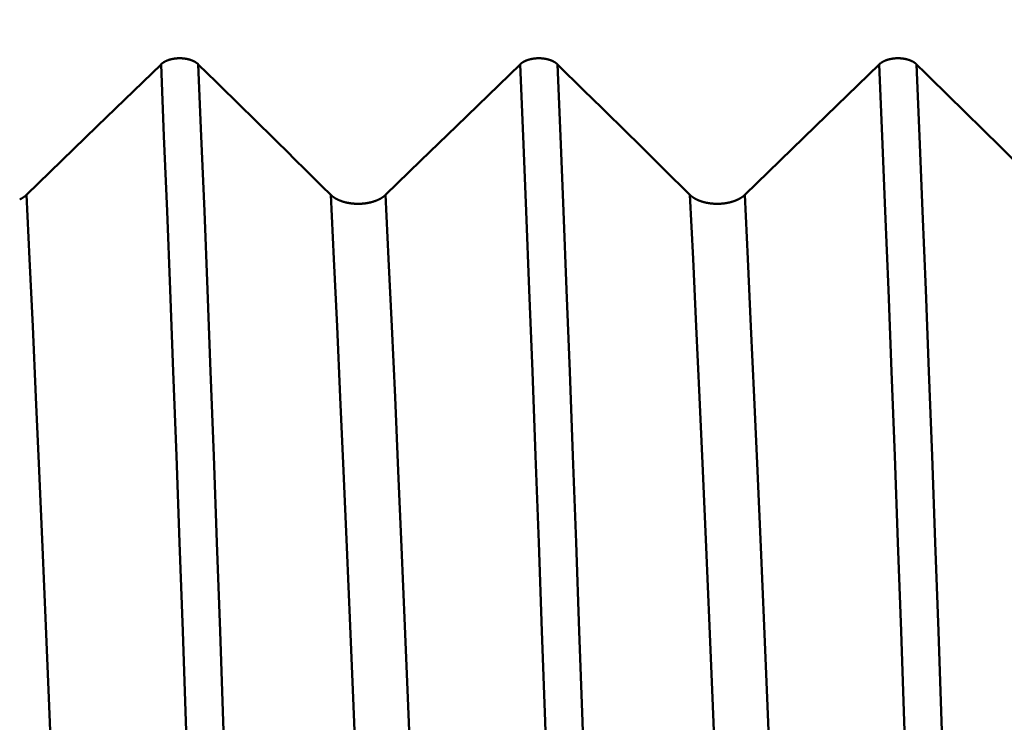
# Model space of a CAD drawing. Extents: x -50 to 122, y -39 to 95.
# Drawn here: x 61 to 64, y 2 to 4 of the extents above; entities that cross this region are included whole.
import ezdxf

# ---------------------------------------------------------------- set-up
doc = ezdxf.new("R2010")
doc.units = 0
doc.header["$PDMODE"] = 1
for name, color, linetype, lineweight in [('1', 4, 'Continuous', 50), ('2', 7, 'Continuous', 25), ('SK2', 7, 'Continuous', 25)]:
    doc.layers.add(name, color=color, linetype=linetype, lineweight=lineweight)
doc.styles.add('STANDARD 3.5 mm', font='monos.ttf', dxfattribs={"height": 3.5})
doc.dimstyles.new('AM_DIN', dxfattribs={"dimtxt": 3.5, "dimasz": 2.5, "dimexe": 2, "dimexo": 1, "dimgap": 1, "dimtad": 1, "dimdec": 1, "dimzin": 0, "dimdsep": 46, "dimtxsty": 'STANDARD 3.5 mm', "dimcen": 0.09, "dimadec": 0, "dimazin": 2, "dimtm": 1e-09, "dimtfac": 0.707107, "dimtmove": 0, "dimatfit": 3, "dimfxl": 1, "dimtolj": 1, "dimtzin": 0, "dimlwd": -1, "dimlwe": -1, "dimarcsym": 0})

# ---------------------------------------------------------------- blocks, each defined once
blk = doc.blocks.new('*D8')
at = {"layer": '2', "color": 0}
for p, q in [((0, 1), (0, 77)), ((73, 5.25), (73, 77)), ((70.5, 75), (2.5, 75))]:
    blk.add_line(p, q, dxfattribs=at)
for points in [[(2.5, 75.4167), (2.5, 74.5833), (0, 75)], [(70.5, 74.5833), (70.5, 75.4167), (73, 75)]]:
    blk.add_solid(points, dxfattribs=at)
at = {"layer": 'DEFPOINTS', "color": 0}
for p in [(0, 70), (73, 4.25), (0, 0)]:
    blk.add_point(p, dxfattribs=at)
at = {"layer": '2', "color": 0, "insert": (36.5, 77.8113), "char_height": 3.5, "attachment_point": 5, "style": 'STANDARD 3.5 mm'}
blk.add_mtext('\\A1;73.0', dxfattribs=at)
blk = doc.blocks.new('*D10')
at = {"layer": 'DEFPOINTS', "color": 0}
for p in [(73, 90), (73, 4.25), (-27, 3.5)]:
    blk.add_point(p, dxfattribs=at)
at = {"layer": 'SK2', "color": 0}
for p, q in [((-27, 6.375), (-27, 92)), ((73, 5.25), (73, 92)), ((-24.5, 90), (70.5, 90))]:
    blk.add_line(p, q, dxfattribs=at)
for points in [[(-24.5, 90.4167), (-24.5, 89.5833), (-27, 90)], [(70.5, 90.4167), (70.5, 89.5833), (73, 90)]]:
    blk.add_solid(points, dxfattribs=at)
at = {"layer": 'SK2', "color": 0, "insert": (23, 92.8115), "char_height": 3.5, "attachment_point": 5, "style": 'STANDARD 3.5 mm'}
blk.add_mtext('\\A1;100.0', dxfattribs=at)
blk = doc.blocks.new('*D11')
at = {"layer": 'DEFPOINTS', "color": 0}
for p in [(69.0234, 6.1235), (-27, -3.5), (69.0234, -25)]:
    blk.add_point(p, dxfattribs=at)
at = {"layer": 'SK2', "color": 0}
for p, q in [((69.0234, 5.1235), (69.0234, -32)), ((-27, -4.5), (-27, -32)), ((-24.5, -30), (66.5234, -30))]:
    blk.add_line(p, q, dxfattribs=at)
for points in [[(-24.5, -29.5833), (-24.5, -30.4167), (-27, -30)], [(66.5234, -30.4167), (66.5234, -29.5833), (69.0234, -30)]]:
    blk.add_solid(points, dxfattribs=at)
at = {"layer": 'SK2', "color": 0, "insert": (20.7236, -27.1887), "char_height": 3.5, "attachment_point": 5, "style": 'STANDARD 3.5 mm'}
blk.add_mtext('\\A1;96.0', dxfattribs=at)

msp = doc.modelspace()

# ---------------------------------------------------------------- linework, layer by layer
at = {"layer": '1'}
for points in [[(61.0463, 3.9946), (61.0466, 3.9949), (61.0469, 3.9952), (61.0472, 3.9955), (61.0475, 3.9958), (61.0479, 3.9961), (61.0482, 3.9964), (61.0485, 3.9967), (61.0489, 3.997), (61.0492, 3.9972), (61.0496, 3.9975), (61.0499, 3.9978), (61.0503, 3.9981), (61.0506, 3.9984), (61.051, 3.9986), (61.0514, 3.9989), (61.0517, 3.9992), (61.0521, 3.9995), (61.0525, 3.9997), (61.0529, 4), (61.0533, 4.0003), (61.0536, 4.0005), (61.054, 4.0008), (61.0544, 4.0011), (61.0548, 4.0013), (61.0552, 4.0016), (61.0557, 4.0018), (61.0561, 4.0021), (61.0565, 4.0023), (61.0569, 4.0026), (61.0573, 4.0028), (61.0578, 4.0031), (61.0582, 4.0033), (61.0586, 4.0036), (61.0591, 4.0038), (61.0595, 4.0041), (61.06, 4.0043), (61.0604, 4.0045), (61.0609, 4.0048), (61.0613, 4.005), (61.0618, 4.0052), (61.0622, 4.0055), (61.0627, 4.0057), (61.0632, 4.0059), (61.0636, 4.0061), (61.0641, 4.0063), (61.0646, 4.0065), (61.0651, 4.0068), (61.0655, 4.007), (61.066, 4.0072), (61.0665, 4.0074), (61.067, 4.0076), (61.0675, 4.0078), (61.068, 4.008), (61.0685, 4.0082), (61.069, 4.0084), (61.0695, 4.0086), (61.07, 4.0088), (61.0706, 4.009), (61.0711, 4.0091), (61.0716, 4.0093), (61.0721, 4.0095), (61.0726, 4.0097), (61.0732, 4.0099), (61.0737, 4.01), (61.0742, 4.0102), (61.0748, 4.0104), (61.0753, 4.0106), (61.0759, 4.0107), (61.0764, 4.0109), (61.0769, 4.011), (61.0775, 4.0112), (61.078, 4.0114), (61.0786, 4.0115), (61.0791, 4.0117), (61.0797, 4.0118), (61.0803, 4.0119), (61.0808, 4.0121), (61.0814, 4.0122), (61.0819, 4.0124), (61.0825, 4.0125), (61.0831, 4.0126), (61.0836, 4.0128), (61.0842, 4.0129), (61.0848, 4.013), (61.0853, 4.0131), (61.0859, 4.0132), (61.0865, 4.0134), (61.0871, 4.0135), (61.0877, 4.0136), (61.0882, 4.0137), (61.0888, 4.0138), (61.0894, 4.0139), (61.09, 4.014), (61.0906, 4.0141), (61.0912, 4.0142), (61.0918, 4.0143), (61.0924, 4.0144), (61.093, 4.0145), (61.0936, 4.0145), (61.0942, 4.0146), (61.0948, 4.0147), (61.0954, 4.0148), (61.096, 4.0148), (61.0966, 4.0149), (61.0972, 4.015), (61.0978, 4.015), (61.0984, 4.0151), (61.099, 4.0152), (61.0996, 4.0152), (61.1002, 4.0153), (61.1008, 4.0153), (61.1014, 4.0154), (61.102, 4.0154), (61.1027, 4.0155), (61.1033, 4.0155), (61.1039, 4.0155), (61.1045, 4.0156), (61.1051, 4.0156), (61.1057, 4.0156), (61.1063, 4.0157), (61.1069, 4.0157), (61.1075, 4.0157), (61.1082, 4.0157), (61.1088, 4.0157), (61.1094, 4.0157), (61.11, 4.0157), (61.1106, 4.0157), (61.1112, 4.0157), (61.1118, 4.0157), (61.1124, 4.0157), (61.1131, 4.0157), (61.1137, 4.0157), (61.1143, 4.0157), (61.1149, 4.0157), (61.1155, 4.0157), (61.1161, 4.0157), (61.1167, 4.0156), (61.1174, 4.0156), (61.118, 4.0156), (61.1186, 4.0156), (61.1192, 4.0155), (61.1198, 4.0155), (61.1204, 4.0154), (61.121, 4.0154), (61.1216, 4.0153), (61.1223, 4.0153), (61.1229, 4.0152), (61.1235, 4.0152), (61.1241, 4.0151), (61.1247, 4.0151), (61.1253, 4.015), (61.1259, 4.0149), (61.1265, 4.0149), (61.1271, 4.0148), (61.1277, 4.0147), (61.1283, 4.0147), (61.1289, 4.0146), (61.1295, 4.0145), (61.1301, 4.0144), (61.1307, 4.0143), (61.1313, 4.0142), (61.1319, 4.0141), (61.1325, 4.014), (61.133, 4.0139), (61.1336, 4.0138), (61.1342, 4.0137), (61.1348, 4.0136), (61.1354, 4.0135), (61.136, 4.0134), (61.1365, 4.0133), (61.1371, 4.0132), (61.1377, 4.0131), (61.1383, 4.0129), (61.1388, 4.0128), (61.1394, 4.0127), (61.14, 4.0126), (61.1405, 4.0124), (61.1411, 4.0123), (61.1417, 4.0121), (61.1422, 4.012), (61.1428, 4.0119), (61.1433, 4.0117), (61.1439, 4.0116), (61.1444, 4.0114), (61.145, 4.0113), (61.1455, 4.0111), (61.1461, 4.0109), (61.1466, 4.0108), (61.1472, 4.0106), (61.1477, 4.0104), (61.1483, 4.0103), (61.1488, 4.0101), (61.1493, 4.0099), (61.1498, 4.0097), (61.1504, 4.0096), (61.1509, 4.0094), (61.1514, 4.0092), (61.1519, 4.009), (61.1524, 4.0088), (61.153, 4.0086), (61.1535, 4.0084), (61.154, 4.0083), (61.1545, 4.0081), (61.155, 4.0079), (61.1555, 4.0077), (61.156, 4.0075), (61.1564, 4.0072), (61.1569, 4.007), (61.1574, 4.0068), (61.1579, 4.0066), (61.1584, 4.0064), (61.1588, 4.0062), (61.1593, 4.006), (61.1598, 4.0057), (61.1602, 4.0055), (61.1607, 4.0053), (61.1612, 4.0051), (61.1616, 4.0048), (61.1621, 4.0046), (61.1625, 4.0044), (61.163, 4.0041), (61.1634, 4.0039), (61.1639, 4.0036), (61.1643, 4.0034), (61.1647, 4.0031), (61.1651, 4.0029), (61.1656, 4.0026), (61.166, 4.0024), (61.1664, 4.0021), (61.1668, 4.0019), (61.1672, 4.0016), (61.1676, 4.0014), (61.168, 4.0011), (61.1684, 4.0008), (61.1688, 4.0006), (61.1692, 4.0003), (61.1696, 4), (61.17, 3.9998), (61.1704, 3.9995), (61.1707, 3.9992), (61.1711, 3.999), (61.1715, 3.9987), (61.1718, 3.9984), (61.1722, 3.9981), (61.1725, 3.9978), (61.1729, 3.9976), (61.1732, 3.9973), (61.1736, 3.997), (61.1739, 3.9967), (61.1743, 3.9964), (61.1746, 3.9961), (61.1749, 3.9958), (61.1752, 3.9955), (61.1756, 3.9952), (61.1759, 3.9949), (61.1762, 3.9946)], [(62.2963, 3.9946), (62.2966, 3.9949), (62.2969, 3.9952), (62.2972, 3.9955), (62.2975, 3.9958), (62.2979, 3.9961), (62.2982, 3.9964), (62.2985, 3.9967), (62.2989, 3.997), (62.2992, 3.9972), (62.2996, 3.9975), (62.2999, 3.9978), (62.3003, 3.9981), (62.3006, 3.9984), (62.301, 3.9986), (62.3014, 3.9989), (62.3017, 3.9992), (62.3021, 3.9995), (62.3025, 3.9997), (62.3029, 4), (62.3033, 4.0003), (62.3036, 4.0005), (62.304, 4.0008), (62.3044, 4.0011), (62.3048, 4.0013), (62.3052, 4.0016), (62.3057, 4.0018), (62.3061, 4.0021), (62.3065, 4.0023), (62.3069, 4.0026), (62.3073, 4.0028), (62.3078, 4.0031), (62.3082, 4.0033), (62.3086, 4.0036), (62.3091, 4.0038), (62.3095, 4.0041), (62.31, 4.0043), (62.3104, 4.0045), (62.3109, 4.0048), (62.3113, 4.005), (62.3118, 4.0052), (62.3122, 4.0055), (62.3127, 4.0057), (62.3132, 4.0059), (62.3136, 4.0061), (62.3141, 4.0063), (62.3146, 4.0065), (62.3151, 4.0068), (62.3155, 4.007), (62.316, 4.0072), (62.3165, 4.0074), (62.317, 4.0076), (62.3175, 4.0078), (62.318, 4.008), (62.3185, 4.0082), (62.319, 4.0084), (62.3195, 4.0086), (62.32, 4.0088), (62.3206, 4.009), (62.3211, 4.0091), (62.3216, 4.0093), (62.3221, 4.0095), (62.3226, 4.0097), (62.3232, 4.0099), (62.3237, 4.01), (62.3242, 4.0102), (62.3248, 4.0104), (62.3253, 4.0106), (62.3259, 4.0107), (62.3264, 4.0109), (62.3269, 4.011), (62.3275, 4.0112), (62.328, 4.0114), (62.3286, 4.0115), (62.3291, 4.0117), (62.3297, 4.0118), (62.3303, 4.0119), (62.3308, 4.0121), (62.3314, 4.0122), (62.3319, 4.0124), (62.3325, 4.0125), (62.3331, 4.0126), (62.3336, 4.0128), (62.3342, 4.0129), (62.3348, 4.013), (62.3353, 4.0131), (62.3359, 4.0132), (62.3365, 4.0134), (62.3371, 4.0135), (62.3377, 4.0136), (62.3382, 4.0137), (62.3388, 4.0138), (62.3394, 4.0139), (62.34, 4.014), (62.3406, 4.0141), (62.3412, 4.0142), (62.3418, 4.0143), (62.3424, 4.0144), (62.343, 4.0145), (62.3436, 4.0145), (62.3442, 4.0146), (62.3448, 4.0147), (62.3454, 4.0148), (62.346, 4.0148), (62.3466, 4.0149), (62.3472, 4.015), (62.3478, 4.015), (62.3484, 4.0151), (62.349, 4.0152), (62.3496, 4.0152), (62.3502, 4.0153), (62.3508, 4.0153), (62.3514, 4.0154), (62.352, 4.0154), (62.3527, 4.0155), (62.3533, 4.0155), (62.3539, 4.0155), (62.3545, 4.0156), (62.3551, 4.0156), (62.3557, 4.0156), (62.3563, 4.0157), (62.3569, 4.0157), (62.3575, 4.0157), (62.3582, 4.0157), (62.3588, 4.0157), (62.3594, 4.0157), (62.36, 4.0157), (62.3606, 4.0157), (62.3612, 4.0157), (62.3618, 4.0157), (62.3624, 4.0157), (62.3631, 4.0157), (62.3637, 4.0157), (62.3643, 4.0157), (62.3649, 4.0157), (62.3655, 4.0157), (62.3661, 4.0157), (62.3667, 4.0156), (62.3674, 4.0156), (62.368, 4.0156), (62.3686, 4.0156), (62.3692, 4.0155), (62.3698, 4.0155), (62.3704, 4.0154), (62.371, 4.0154), (62.3716, 4.0153), (62.3723, 4.0153), (62.3729, 4.0152), (62.3735, 4.0152), (62.3741, 4.0151), (62.3747, 4.0151), (62.3753, 4.015), (62.3759, 4.0149), (62.3765, 4.0149), (62.3771, 4.0148), (62.3777, 4.0147), (62.3783, 4.0147), (62.3789, 4.0146), (62.3795, 4.0145), (62.3801, 4.0144), (62.3807, 4.0143), (62.3813, 4.0142), (62.3819, 4.0141), (62.3825, 4.014), (62.383, 4.0139), (62.3836, 4.0138), (62.3842, 4.0137), (62.3848, 4.0136), (62.3854, 4.0135), (62.386, 4.0134), (62.3865, 4.0133), (62.3871, 4.0132), (62.3877, 4.0131), (62.3883, 4.0129), (62.3888, 4.0128), (62.3894, 4.0127), (62.39, 4.0126), (62.3905, 4.0124), (62.3911, 4.0123), (62.3917, 4.0121), (62.3922, 4.012), (62.3928, 4.0119), (62.3933, 4.0117), (62.3939, 4.0116), (62.3944, 4.0114), (62.395, 4.0113), (62.3955, 4.0111), (62.3961, 4.0109), (62.3966, 4.0108), (62.3972, 4.0106), (62.3977, 4.0104), (62.3983, 4.0103), (62.3988, 4.0101), (62.3993, 4.0099), (62.3998, 4.0097), (62.4004, 4.0096), (62.4009, 4.0094), (62.4014, 4.0092), (62.4019, 4.009), (62.4024, 4.0088), (62.403, 4.0086), (62.4035, 4.0084), (62.404, 4.0083), (62.4045, 4.0081), (62.405, 4.0079), (62.4055, 4.0077), (62.406, 4.0075), (62.4064, 4.0072), (62.4069, 4.007), (62.4074, 4.0068), (62.4079, 4.0066), (62.4084, 4.0064), (62.4088, 4.0062), (62.4093, 4.006), (62.4098, 4.0057), (62.4102, 4.0055), (62.4107, 4.0053), (62.4112, 4.0051), (62.4116, 4.0048), (62.4121, 4.0046), (62.4125, 4.0044), (62.413, 4.0041), (62.4134, 4.0039), (62.4139, 4.0036), (62.4143, 4.0034), (62.4147, 4.0031), (62.4151, 4.0029), (62.4156, 4.0026), (62.416, 4.0024), (62.4164, 4.0021), (62.4168, 4.0019), (62.4172, 4.0016), (62.4176, 4.0014), (62.418, 4.0011), (62.4184, 4.0008), (62.4188, 4.0006), (62.4192, 4.0003), (62.4196, 4), (62.42, 3.9998), (62.4204, 3.9995), (62.4207, 3.9992), (62.4211, 3.999), (62.4215, 3.9987), (62.4218, 3.9984), (62.4222, 3.9981), (62.4225, 3.9978), (62.4229, 3.9976), (62.4232, 3.9973), (62.4236, 3.997), (62.4239, 3.9967), (62.4243, 3.9964), (62.4246, 3.9961), (62.4249, 3.9958), (62.4252, 3.9955), (62.4256, 3.9952), (62.4259, 3.9949), (62.4262, 3.9946)], [(63.5463, 3.9946), (63.5466, 3.9949), (63.5469, 3.9952), (63.5472, 3.9955), (63.5475, 3.9958), (63.5479, 3.9961), (63.5482, 3.9964), (63.5485, 3.9967), (63.5489, 3.997), (63.5492, 3.9972), (63.5496, 3.9975), (63.5499, 3.9978), (63.5503, 3.9981), (63.5506, 3.9984), (63.551, 3.9986), (63.5514, 3.9989), (63.5517, 3.9992), (63.5521, 3.9995), (63.5525, 3.9997), (63.5529, 4), (63.5533, 4.0003), (63.5536, 4.0005), (63.554, 4.0008), (63.5544, 4.0011), (63.5548, 4.0013), (63.5552, 4.0016), (63.5557, 4.0018), (63.5561, 4.0021), (63.5565, 4.0023), (63.5569, 4.0026), (63.5573, 4.0028), (63.5578, 4.0031), (63.5582, 4.0033), (63.5586, 4.0036), (63.5591, 4.0038), (63.5595, 4.0041), (63.56, 4.0043), (63.5604, 4.0045), (63.5609, 4.0048), (63.5613, 4.005), (63.5618, 4.0052), (63.5622, 4.0055), (63.5627, 4.0057), (63.5632, 4.0059), (63.5636, 4.0061), (63.5641, 4.0063), (63.5646, 4.0065), (63.5651, 4.0068), (63.5655, 4.007), (63.566, 4.0072), (63.5665, 4.0074), (63.567, 4.0076), (63.5675, 4.0078), (63.568, 4.008), (63.5685, 4.0082), (63.569, 4.0084), (63.5695, 4.0086), (63.57, 4.0088), (63.5706, 4.009), (63.5711, 4.0091), (63.5716, 4.0093), (63.5721, 4.0095), (63.5726, 4.0097), (63.5732, 4.0099), (63.5737, 4.01), (63.5742, 4.0102), (63.5748, 4.0104), (63.5753, 4.0106), (63.5759, 4.0107), (63.5764, 4.0109), (63.5769, 4.011), (63.5775, 4.0112), (63.578, 4.0114), (63.5786, 4.0115), (63.5791, 4.0117), (63.5797, 4.0118), (63.5803, 4.0119), (63.5808, 4.0121), (63.5814, 4.0122), (63.5819, 4.0124), (63.5825, 4.0125), (63.5831, 4.0126), (63.5836, 4.0128), (63.5842, 4.0129), (63.5848, 4.013), (63.5853, 4.0131), (63.5859, 4.0132), (63.5865, 4.0134), (63.5871, 4.0135), (63.5877, 4.0136), (63.5882, 4.0137), (63.5888, 4.0138), (63.5894, 4.0139), (63.59, 4.014), (63.5906, 4.0141), (63.5912, 4.0142), (63.5918, 4.0143), (63.5924, 4.0144), (63.593, 4.0145), (63.5936, 4.0145), (63.5942, 4.0146), (63.5948, 4.0147), (63.5954, 4.0148), (63.596, 4.0148), (63.5966, 4.0149), (63.5972, 4.015), (63.5978, 4.015), (63.5984, 4.0151), (63.599, 4.0152), (63.5996, 4.0152), (63.6002, 4.0153), (63.6008, 4.0153), (63.6014, 4.0154), (63.602, 4.0154), (63.6027, 4.0155), (63.6033, 4.0155), (63.6039, 4.0155), (63.6045, 4.0156), (63.6051, 4.0156), (63.6057, 4.0156), (63.6063, 4.0157), (63.6069, 4.0157), (63.6075, 4.0157), (63.6082, 4.0157), (63.6088, 4.0157), (63.6094, 4.0157), (63.61, 4.0157), (63.6106, 4.0157), (63.6112, 4.0157), (63.6118, 4.0157), (63.6124, 4.0157), (63.6131, 4.0157), (63.6137, 4.0157), (63.6143, 4.0157), (63.6149, 4.0157), (63.6155, 4.0157), (63.6161, 4.0157), (63.6167, 4.0156), (63.6174, 4.0156), (63.618, 4.0156), (63.6186, 4.0156), (63.6192, 4.0155), (63.6198, 4.0155), (63.6204, 4.0154), (63.621, 4.0154), (63.6216, 4.0153), (63.6223, 4.0153), (63.6229, 4.0152), (63.6235, 4.0152), (63.6241, 4.0151), (63.6247, 4.0151), (63.6253, 4.015), (63.6259, 4.0149), (63.6265, 4.0149), (63.6271, 4.0148), (63.6277, 4.0147), (63.6283, 4.0147), (63.6289, 4.0146), (63.6295, 4.0145), (63.6301, 4.0144), (63.6307, 4.0143), (63.6313, 4.0142), (63.6319, 4.0141), (63.6325, 4.014), (63.633, 4.0139), (63.6336, 4.0138), (63.6342, 4.0137), (63.6348, 4.0136), (63.6354, 4.0135), (63.636, 4.0134), (63.6365, 4.0133), (63.6371, 4.0132), (63.6377, 4.0131), (63.6383, 4.0129), (63.6388, 4.0128), (63.6394, 4.0127), (63.64, 4.0126), (63.6405, 4.0124), (63.6411, 4.0123), (63.6417, 4.0121), (63.6422, 4.012), (63.6428, 4.0119), (63.6433, 4.0117), (63.6439, 4.0116), (63.6444, 4.0114), (63.645, 4.0113), (63.6455, 4.0111), (63.6461, 4.0109), (63.6466, 4.0108), (63.6472, 4.0106), (63.6477, 4.0104), (63.6483, 4.0103), (63.6488, 4.0101), (63.6493, 4.0099), (63.6498, 4.0097), (63.6504, 4.0096), (63.6509, 4.0094), (63.6514, 4.0092), (63.6519, 4.009), (63.6524, 4.0088), (63.653, 4.0086), (63.6535, 4.0084), (63.654, 4.0083), (63.6545, 4.0081), (63.655, 4.0079), (63.6555, 4.0077), (63.656, 4.0075), (63.6564, 4.0072), (63.6569, 4.007), (63.6574, 4.0068), (63.6579, 4.0066), (63.6584, 4.0064), (63.6588, 4.0062), (63.6593, 4.006), (63.6598, 4.0057), (63.6602, 4.0055), (63.6607, 4.0053), (63.6612, 4.0051), (63.6616, 4.0048), (63.6621, 4.0046), (63.6625, 4.0044), (63.663, 4.0041), (63.6634, 4.0039), (63.6639, 4.0036), (63.6643, 4.0034), (63.6647, 4.0031), (63.6651, 4.0029), (63.6656, 4.0026), (63.666, 4.0024), (63.6664, 4.0021), (63.6668, 4.0019), (63.6672, 4.0016), (63.6676, 4.0014), (63.668, 4.0011), (63.6684, 4.0008), (63.6688, 4.0006), (63.6692, 4.0003), (63.6696, 4), (63.67, 3.9998), (63.6704, 3.9995), (63.6707, 3.9992), (63.6711, 3.999), (63.6715, 3.9987), (63.6718, 3.9984), (63.6722, 3.9981), (63.6725, 3.9978), (63.6729, 3.9976), (63.6732, 3.9973), (63.6736, 3.997), (63.6739, 3.9967), (63.6743, 3.9964), (63.6746, 3.9961), (63.6749, 3.9958), (63.6752, 3.9955), (63.6756, 3.9952), (63.6759, 3.9949), (63.6762, 3.9946)], [(61.2061, -0.5331), (61.1959, -0.2124), (61.1859, 0.1071), (61.1758, 0.4269), (61.1655, 0.7482), (61.1549, 1.0701), (61.1441, 1.3908), (61.1332, 1.7088), (61.1221, 2.0227), (61.1111, 2.3311), (61.1, 2.6327), (61.0889, 2.9261), (61.078, 3.21), (61.0672, 3.4834), (61.0566, 3.7452), (61.0463, 3.9946)], [(61.1762, 3.9946), (61.207, 3.9644), (61.2378, 3.9341), (61.2685, 3.9038), (61.2993, 3.8736), (61.3301, 3.8433), (61.3608, 3.813), (61.3916, 3.7828), (61.4223, 3.7525), (61.4531, 3.7222), (61.4838, 3.692), (61.5145, 3.6617), (61.5452, 3.6314), (61.5759, 3.6011), (61.6066, 3.5708), (61.6373, 3.5405)], [(61.336, -0.5331), (61.3258, -0.2124), (61.3158, 0.1071), (61.3057, 0.4269), (61.2954, 0.7482), (61.2848, 1.0701), (61.274, 1.3908), (61.2631, 1.7088), (61.252, 2.0227), (61.241, 2.3311), (61.2299, 2.6327), (61.2189, 2.9261), (61.2079, 3.21), (61.1971, 3.4834), (61.1865, 3.7452), (61.1762, 3.9946)], [(62.4561, -0.5331), (62.4459, -0.2124), (62.4359, 0.1071), (62.4258, 0.4269), (62.4155, 0.7482), (62.4049, 1.0701), (62.3941, 1.3908), (62.3832, 1.7088), (62.3721, 2.0227), (62.3611, 2.3311), (62.35, 2.6327), (62.3389, 2.9261), (62.328, 3.21), (62.3172, 3.4834), (62.3066, 3.7452), (62.2963, 3.9946)], [(62.4262, 3.9946), (62.457, 3.9644), (62.4878, 3.9341), (62.5185, 3.9038), (62.5493, 3.8736), (62.5801, 3.8433), (62.6108, 3.813), (62.6416, 3.7828), (62.6723, 3.7525), (62.7031, 3.7222), (62.7338, 3.692), (62.7645, 3.6617), (62.7952, 3.6314), (62.8259, 3.6011), (62.8566, 3.5708), (62.8873, 3.5405)], [(62.586, -0.5331), (62.5758, -0.2124), (62.5658, 0.1071), (62.5557, 0.4269), (62.5454, 0.7482), (62.5348, 1.0701), (62.524, 1.3908), (62.5131, 1.7088), (62.502, 2.0227), (62.491, 2.3311), (62.4799, 2.6327), (62.4689, 2.9261), (62.4579, 3.21), (62.4471, 3.4834), (62.4365, 3.7452), (62.4262, 3.9946)], [(63.7061, -0.5331), (63.6959, -0.2124), (63.6859, 0.1071), (63.6758, 0.4269), (63.6655, 0.7482), (63.6549, 1.0701), (63.6441, 1.3908), (63.6332, 1.7088), (63.6221, 2.0227), (63.6111, 2.3311), (63.6, 2.6327), (63.5889, 2.9261), (63.578, 3.21), (63.5672, 3.4834), (63.5566, 3.7452), (63.5463, 3.9946)], [(63.6762, 3.9946), (63.707, 3.9644), (63.7378, 3.9341), (63.7685, 3.9038), (63.7993, 3.8736), (63.8301, 3.8433), (63.8608, 3.813), (63.8916, 3.7828), (63.9223, 3.7525), (63.9531, 3.7222), (63.9838, 3.692), (64.0145, 3.6617), (64.0452, 3.6314), (64.0759, 3.6011), (64.1066, 3.5708), (64.1373, 3.5405)], [(63.836, -0.5331), (63.8258, -0.2124), (63.8158, 0.1071), (63.8057, 0.4269), (63.7954, 0.7482), (63.7848, 1.0701), (63.774, 1.3908), (63.7631, 1.7088), (63.752, 2.0227), (63.741, 2.3311), (63.7299, 2.6327), (63.7189, 2.9261), (63.7079, 3.21), (63.6971, 3.4834), (63.6865, 3.7452), (63.6762, 3.9946)], [(60.5544, 3.5246), (60.5551, 3.5249), (60.5557, 3.5253), (60.5564, 3.5256), (60.5571, 3.5259), (60.5577, 3.5263), (60.5584, 3.5266), (60.559, 3.527), (60.5597, 3.5273), (60.5603, 3.5277), (60.5609, 3.5281), (60.5616, 3.5284), (60.5622, 3.5288), (60.5628, 3.5292), (60.5634, 3.5295), (60.564, 3.5299), (60.5646, 3.5303), (60.5652, 3.5307), (60.5658, 3.531), (60.5664, 3.5314), (60.567, 3.5318), (60.5676, 3.5322), (60.5681, 3.5326), (60.5687, 3.533), (60.5693, 3.5334), (60.5698, 3.5338), (60.5704, 3.5342), (60.5709, 3.5346), (60.5714, 3.535), (60.572, 3.5354), (60.5725, 3.5358), (60.5727, 3.536), (60.573, 3.5362), (60.5735, 3.5366), (60.574, 3.5371), (60.5745, 3.5375), (60.575, 3.5379), (60.5755, 3.5383), (60.576, 3.5388), (60.5765, 3.5392), (60.5769, 3.5396), (60.5774, 3.5401), (60.5779, 3.5405)], [(60.745, -0.5614), (60.7342, -0.2698), (60.7237, 0.0207), (60.7132, 0.3113), (60.7024, 0.6032), (60.6913, 0.8958), (60.6801, 1.1874), (60.6686, 1.4765), (60.6571, 1.7618), (60.6455, 2.0418), (60.6339, 2.3152), (60.6223, 2.5807), (60.6109, 2.837), (60.5997, 3.083), (60.5886, 3.3178), (60.5779, 3.5405)], [(61.6373, 3.5405), (61.6378, 3.5401), (61.6382, 3.5397), (61.6387, 3.5392), (61.6392, 3.5388), (61.6396, 3.5384), (61.6401, 3.5379), (61.6406, 3.5375), (61.6411, 3.5371), (61.6416, 3.5367), (61.6421, 3.5363), (61.6426, 3.5358), (61.6431, 3.5354), (61.6436, 3.535), (61.6442, 3.5346), (61.6447, 3.5342), (61.6452, 3.5338), (61.6458, 3.5334), (61.6463, 3.533), (61.6469, 3.5326), (61.6475, 3.5322), (61.648, 3.5318), (61.6486, 3.5314), (61.6492, 3.531), (61.6498, 3.5306), (61.6504, 3.5303), (61.651, 3.5299), (61.6516, 3.5295), (61.6522, 3.5291), (61.6528, 3.5288), (61.6534, 3.5284), (61.6541, 3.528), (61.6547, 3.5277), (61.6553, 3.5273), (61.656, 3.527), (61.6566, 3.5266), (61.6573, 3.5263), (61.6579, 3.5259), (61.6586, 3.5256), (61.6592, 3.5252), (61.6599, 3.5249), (61.6606, 3.5246), (61.6612, 3.5242), (61.6619, 3.5239), (61.6626, 3.5236), (61.6633, 3.5233), (61.664, 3.5229), (61.6647, 3.5226), (61.6654, 3.5223), (61.6661, 3.522), (61.6669, 3.5217), (61.6676, 3.5214), (61.6683, 3.5211), (61.669, 3.5208), (61.6698, 3.5205), (61.6705, 3.5202), (61.6713, 3.5199), (61.672, 3.5197), (61.6728, 3.5194), (61.6735, 3.5191), (61.6743, 3.5188), (61.6751, 3.5186), (61.6758, 3.5183), (61.6766, 3.518), (61.6774, 3.5178), (61.6782, 3.5175), (61.679, 3.5173), (61.6797, 3.517), (61.6805, 3.5168), (61.6813, 3.5166), (61.6821, 3.5163), (61.6829, 3.5161), (61.6837, 3.5159), (61.6846, 3.5156), (61.6854, 3.5154), (61.6862, 3.5152), (61.687, 3.515), (61.6878, 3.5148), (61.6886, 3.5146), (61.6895, 3.5144), (61.6903, 3.5142), (61.6911, 3.514), (61.692, 3.5138), (61.6928, 3.5136), (61.6936, 3.5134), (61.6945, 3.5133), (61.6953, 3.5131), (61.6962, 3.5129), (61.697, 3.5127), (61.6979, 3.5126), (61.6987, 3.5124), (61.6996, 3.5123), (61.7004, 3.5121), (61.7013, 3.512), (61.7022, 3.5118), (61.703, 3.5117), (61.7039, 3.5116), (61.7048, 3.5114), (61.7057, 3.5113), (61.7065, 3.5112), (61.7074, 3.5111), (61.7083, 3.511), (61.7092, 3.5109), (61.7101, 3.5107), (61.711, 3.5106), (61.7118, 3.5105), (61.7127, 3.5105), (61.7136, 3.5104), (61.7145, 3.5103), (61.7154, 3.5102), (61.7163, 3.5101), (61.7172, 3.51), (61.7181, 3.51), (61.719, 3.5099), (61.7199, 3.5099), (61.7208, 3.5098), (61.7217, 3.5097), (61.7226, 3.5097), (61.7235, 3.5097), (61.7244, 3.5096), (61.7253, 3.5096), (61.7262, 3.5096), (61.7271, 3.5095), (61.728, 3.5095), (61.7289, 3.5095), (61.7298, 3.5095), (61.7307, 3.5095), (61.7316, 3.5095), (61.7325, 3.5095), (61.7334, 3.5095), (61.7343, 3.5095), (61.7352, 3.5095), (61.7361, 3.5095), (61.737, 3.5095), (61.7379, 3.5095), (61.7388, 3.5096), (61.7397, 3.5096), (61.7406, 3.5096), (61.7415, 3.5097), (61.7424, 3.5097), (61.7433, 3.5098), (61.7442, 3.5098), (61.7451, 3.5099), (61.746, 3.5099), (61.7469, 3.51), (61.7478, 3.5101), (61.7487, 3.5102), (61.7496, 3.5102), (61.7504, 3.5103), (61.7513, 3.5104), (61.7522, 3.5105), (61.7531, 3.5106), (61.754, 3.5107), (61.7549, 3.5108), (61.7558, 3.5109), (61.7566, 3.511), (61.7575, 3.5111), (61.7584, 3.5112), (61.7593, 3.5114), (61.7601, 3.5115), (61.761, 3.5116), (61.7619, 3.5117), (61.7627, 3.5119), (61.7636, 3.512), (61.7645, 3.5122), (61.7653, 3.5123), (61.7662, 3.5125), (61.767, 3.5126), (61.7679, 3.5128), (61.7687, 3.513), (61.7696, 3.5131), (61.7704, 3.5133), (61.7713, 3.5135), (61.7721, 3.5137), (61.773, 3.5139), (61.7738, 3.514), (61.7746, 3.5142), (61.7755, 3.5144), (61.7763, 3.5146), (61.7771, 3.5148), (61.7779, 3.515), (61.7788, 3.5153), (61.7796, 3.5155), (61.7804, 3.5157), (61.7812, 3.5159), (61.782, 3.5162), (61.7828, 3.5164), (61.7836, 3.5166), (61.7844, 3.5169), (61.7852, 3.5171), (61.786, 3.5173), (61.7868, 3.5176), (61.7876, 3.5178), (61.7883, 3.5181), (61.7891, 3.5184), (61.7899, 3.5186), (61.7907, 3.5189), (61.7914, 3.5192), (61.7922, 3.5194), (61.7929, 3.5197), (61.7937, 3.52), (61.7944, 3.5203), (61.7952, 3.5206), (61.7959, 3.5209), (61.7966, 3.5211), (61.7974, 3.5214), (61.7981, 3.5217), (61.7988, 3.522), (61.7995, 3.5223), (61.8002, 3.5227), (61.8009, 3.523), (61.8016, 3.5233), (61.8023, 3.5236), (61.803, 3.5239), (61.8037, 3.5243), (61.8044, 3.5246), (61.8051, 3.5249), (61.8057, 3.5253), (61.8064, 3.5256), (61.8071, 3.5259), (61.8077, 3.5263), (61.8084, 3.5266), (61.809, 3.527), (61.8097, 3.5273), (61.8103, 3.5277), (61.8109, 3.5281), (61.8116, 3.5284), (61.8122, 3.5288), (61.8128, 3.5292), (61.8134, 3.5295), (61.814, 3.5299), (61.8146, 3.5303), (61.8152, 3.5307), (61.8158, 3.531), (61.8164, 3.5314), (61.817, 3.5318), (61.8176, 3.5322), (61.8181, 3.5326), (61.8187, 3.533), (61.8193, 3.5334), (61.8198, 3.5338), (61.8204, 3.5342), (61.8209, 3.5346), (61.8214, 3.535), (61.822, 3.5354), (61.8225, 3.5358), (61.8227, 3.536), (61.823, 3.5362), (61.8235, 3.5366), (61.824, 3.5371), (61.8245, 3.5375), (61.825, 3.5379), (61.8255, 3.5383), (61.826, 3.5388), (61.8265, 3.5392), (61.8269, 3.5396), (61.8274, 3.5401), (61.8279, 3.5405)], [(61.8044, -0.5614), (61.7937, -0.2698), (61.7832, 0.0207), (61.7727, 0.3113), (61.7619, 0.6032), (61.7508, 0.8958), (61.7395, 1.1874), (61.7281, 1.4765), (61.7165, 1.7618), (61.7049, 2.0418), (61.6933, 2.3152), (61.6818, 2.5807), (61.6704, 2.837), (61.6591, 3.083), (61.6481, 3.3178), (61.6373, 3.5405)], [(61.995, -0.5614), (61.9842, -0.2698), (61.9737, 0.0207), (61.9632, 0.3113), (61.9524, 0.6032), (61.9413, 0.8958), (61.9301, 1.1874), (61.9186, 1.4765), (61.9071, 1.7618), (61.8955, 2.0418), (61.8839, 2.3152), (61.8723, 2.5807), (61.8609, 2.837), (61.8497, 3.083), (61.8386, 3.3178), (61.8279, 3.5405)], [(62.8873, 3.5405), (62.8878, 3.5401), (62.8882, 3.5397), (62.8887, 3.5392), (62.8892, 3.5388), (62.8896, 3.5384), (62.8901, 3.5379), (62.8906, 3.5375), (62.8911, 3.5371), (62.8916, 3.5367), (62.8921, 3.5363), (62.8926, 3.5358), (62.8931, 3.5354), (62.8936, 3.535), (62.8942, 3.5346), (62.8947, 3.5342), (62.8952, 3.5338), (62.8958, 3.5334), (62.8963, 3.533), (62.8969, 3.5326), (62.8975, 3.5322), (62.898, 3.5318), (62.8986, 3.5314), (62.8992, 3.531), (62.8998, 3.5306), (62.9004, 3.5303), (62.901, 3.5299), (62.9016, 3.5295), (62.9022, 3.5291), (62.9028, 3.5288), (62.9034, 3.5284), (62.9041, 3.528), (62.9047, 3.5277), (62.9053, 3.5273), (62.906, 3.527), (62.9066, 3.5266), (62.9073, 3.5263), (62.9079, 3.5259), (62.9086, 3.5256), (62.9092, 3.5252), (62.9099, 3.5249), (62.9106, 3.5246), (62.9112, 3.5242), (62.9119, 3.5239), (62.9126, 3.5236), (62.9133, 3.5233), (62.914, 3.5229), (62.9147, 3.5226), (62.9154, 3.5223), (62.9161, 3.522), (62.9169, 3.5217), (62.9176, 3.5214), (62.9183, 3.5211), (62.919, 3.5208), (62.9198, 3.5205), (62.9205, 3.5202), (62.9213, 3.5199), (62.922, 3.5197), (62.9228, 3.5194), (62.9235, 3.5191), (62.9243, 3.5188), (62.9251, 3.5186), (62.9258, 3.5183), (62.9266, 3.518), (62.9274, 3.5178), (62.9282, 3.5175), (62.929, 3.5173), (62.9297, 3.517), (62.9305, 3.5168), (62.9313, 3.5166), (62.9321, 3.5163), (62.9329, 3.5161), (62.9337, 3.5159), (62.9346, 3.5156), (62.9354, 3.5154), (62.9362, 3.5152), (62.937, 3.515), (62.9378, 3.5148), (62.9386, 3.5146), (62.9395, 3.5144), (62.9403, 3.5142), (62.9411, 3.514), (62.942, 3.5138), (62.9428, 3.5136), (62.9436, 3.5134), (62.9445, 3.5133), (62.9453, 3.5131), (62.9462, 3.5129), (62.947, 3.5127), (62.9479, 3.5126), (62.9487, 3.5124), (62.9496, 3.5123), (62.9504, 3.5121), (62.9513, 3.512), (62.9522, 3.5118), (62.953, 3.5117), (62.9539, 3.5116), (62.9548, 3.5114), (62.9557, 3.5113), (62.9565, 3.5112), (62.9574, 3.5111), (62.9583, 3.511), (62.9592, 3.5109), (62.9601, 3.5107), (62.961, 3.5106), (62.9618, 3.5105), (62.9627, 3.5105), (62.9636, 3.5104), (62.9645, 3.5103), (62.9654, 3.5102), (62.9663, 3.5101), (62.9672, 3.51), (62.9681, 3.51), (62.969, 3.5099), (62.9699, 3.5099), (62.9708, 3.5098), (62.9717, 3.5097), (62.9726, 3.5097), (62.9735, 3.5097), (62.9744, 3.5096), (62.9753, 3.5096), (62.9762, 3.5096), (62.9771, 3.5095), (62.978, 3.5095), (62.9789, 3.5095), (62.9798, 3.5095), (62.9807, 3.5095), (62.9816, 3.5095), (62.9825, 3.5095), (62.9834, 3.5095), (62.9843, 3.5095), (62.9852, 3.5095), (62.9861, 3.5095), (62.987, 3.5095), (62.9879, 3.5095), (62.9888, 3.5096), (62.9897, 3.5096), (62.9906, 3.5096), (62.9915, 3.5097), (62.9924, 3.5097), (62.9933, 3.5098), (62.9942, 3.5098), (62.9951, 3.5099), (62.996, 3.5099), (62.9969, 3.51), (62.9978, 3.5101), (62.9987, 3.5102), (62.9996, 3.5102), (63.0004, 3.5103), (63.0013, 3.5104), (63.0022, 3.5105), (63.0031, 3.5106), (63.004, 3.5107), (63.0049, 3.5108), (63.0058, 3.5109), (63.0066, 3.511), (63.0075, 3.5111), (63.0084, 3.5112), (63.0093, 3.5114), (63.0101, 3.5115), (63.011, 3.5116), (63.0119, 3.5117), (63.0127, 3.5119), (63.0136, 3.512), (63.0145, 3.5122), (63.0153, 3.5123), (63.0162, 3.5125), (63.017, 3.5126), (63.0179, 3.5128), (63.0187, 3.513), (63.0196, 3.5131), (63.0204, 3.5133), (63.0213, 3.5135), (63.0221, 3.5137), (63.023, 3.5139), (63.0238, 3.514), (63.0246, 3.5142), (63.0255, 3.5144), (63.0263, 3.5146), (63.0271, 3.5148), (63.0279, 3.515), (63.0288, 3.5153), (63.0296, 3.5155), (63.0304, 3.5157), (63.0312, 3.5159), (63.032, 3.5162), (63.0328, 3.5164), (63.0336, 3.5166), (63.0344, 3.5169), (63.0352, 3.5171), (63.036, 3.5173), (63.0368, 3.5176), (63.0376, 3.5178), (63.0383, 3.5181), (63.0391, 3.5184), (63.0399, 3.5186), (63.0407, 3.5189), (63.0414, 3.5192), (63.0422, 3.5194), (63.0429, 3.5197), (63.0437, 3.52), (63.0444, 3.5203), (63.0452, 3.5206), (63.0459, 3.5209), (63.0466, 3.5211), (63.0474, 3.5214), (63.0481, 3.5217), (63.0488, 3.522), (63.0495, 3.5223), (63.0502, 3.5227), (63.0509, 3.523), (63.0516, 3.5233), (63.0523, 3.5236), (63.053, 3.5239), (63.0537, 3.5243), (63.0544, 3.5246), (63.0551, 3.5249), (63.0557, 3.5253), (63.0564, 3.5256), (63.0571, 3.5259), (63.0577, 3.5263), (63.0584, 3.5266), (63.059, 3.527), (63.0597, 3.5273), (63.0603, 3.5277), (63.0609, 3.5281), (63.0616, 3.5284), (63.0622, 3.5288), (63.0628, 3.5292), (63.0634, 3.5295), (63.064, 3.5299), (63.0646, 3.5303), (63.0652, 3.5307), (63.0658, 3.531), (63.0664, 3.5314), (63.067, 3.5318), (63.0676, 3.5322), (63.0681, 3.5326), (63.0687, 3.533), (63.0693, 3.5334), (63.0698, 3.5338), (63.0704, 3.5342), (63.0709, 3.5346), (63.0714, 3.535), (63.072, 3.5354), (63.0725, 3.5358), (63.0727, 3.536), (63.073, 3.5362), (63.0735, 3.5366), (63.074, 3.5371), (63.0745, 3.5375), (63.075, 3.5379), (63.0755, 3.5383), (63.076, 3.5388), (63.0765, 3.5392), (63.0769, 3.5396), (63.0774, 3.5401), (63.0779, 3.5405)], [(63.0544, -0.5614), (63.0437, -0.2698), (63.0332, 0.0207), (63.0227, 0.3113), (63.0119, 0.6032), (63.0008, 0.8958), (62.9895, 1.1874), (62.9781, 1.4765), (62.9665, 1.7618), (62.9549, 2.0418), (62.9433, 2.3152), (62.9318, 2.5807), (62.9204, 2.837), (62.9091, 3.083), (62.8981, 3.3178), (62.8873, 3.5405)], [(63.245, -0.5614), (63.2342, -0.2698), (63.2237, 0.0207), (63.2132, 0.3113), (63.2024, 0.6032), (63.1913, 0.8958), (63.1801, 1.1874), (63.1686, 1.4765), (63.1571, 1.7618), (63.1455, 2.0418), (63.1339, 2.3152), (63.1223, 2.5807), (63.1109, 2.837), (63.0997, 3.083), (63.0886, 3.3178), (63.0779, 3.5405)]]:
    msp.add_lwpolyline(points, dxfattribs=at)
at = {"layer": '1', "flags": 128}
for points in [[(60.5779, 3.5405), (60.7012, 3.6601), (60.8246, 3.7797), (61.0463, 3.9946)], [(61.8279, 3.5405), (61.9512, 3.6601), (62.0746, 3.7797), (62.2963, 3.9946)], [(63.0779, 3.5405), (63.2012, 3.6601), (63.3246, 3.7797), (63.5463, 3.9946)]]:
    msp.add_lwpolyline(points, dxfattribs=at)

# ---------------------------------------------------------------- dimensions: what is measured, and where the dimension line sits
at = {"layer": '2'}
dim = msp.add_linear_dim(base=(0, 75), p1=(73, 4.25), p2=(0, 0), dimstyle='AM_DIN', dxfattribs=at)
dim.commit()
dim.dimension.update_dxf_attribs({"geometry": '*D8', "text_midpoint": (36.5, 75), "dimtype": 160})
at = {"layer": 'SK2'}
for base, p1, p2, picture, middle in [((73, 90), (-27, 3.5), (73, 4.25), '*D10', (23, 90)), ((69.0234, -30), (-27, -3.5), (69.0234, 6.1235), '*D11', (20.7236, -30))]:
    dim = msp.add_linear_dim(base=base, p1=p1, p2=p2, dimstyle='AM_DIN', dxfattribs=at)
    dim.commit()
    dim.dimension.update_dxf_attribs({"geometry": picture, "text_midpoint": middle, "dimtype": 160})

doc.saveas('drawing.dxf')
